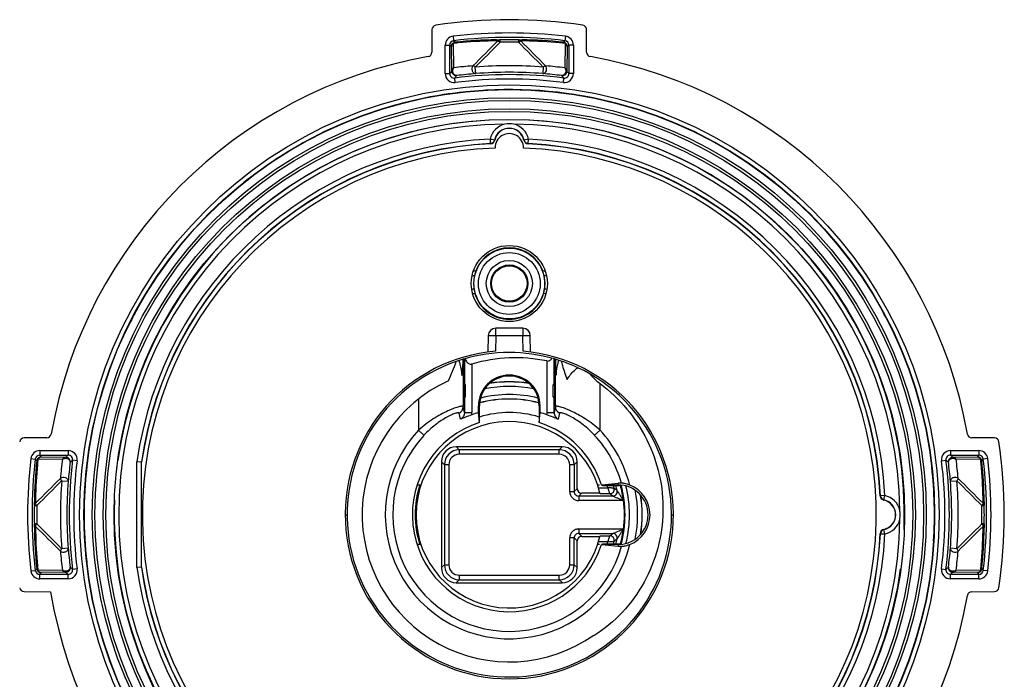
# Model space of a CAD drawing. Units: millimetres. Extents: x 77 to 309, y 73 to 229.
# Drawn here: x 243 to 309, y 141 to 186 of the extents above; entities that cross this region are included whole.
import ezdxf

# ---------------------------------------------------------------- set-up
doc = ezdxf.new("R2010")
doc.units = ezdxf.units.MM
doc.header["$LTSCALE"] = 23.1
doc.layers.get('0').update_dxf_attribs({"linetype": 'CONTINUOUS'})
doc.layers.add('EDGE_FEAT', color=7, linetype='CONTINUOUS')

msp = doc.modelspace()

# ---------------------------------------------------------------- linework, layer by layer
at = {"color": 7, "linetype": 'Continuous'}
for p, q in [((274.681, 164.332), (274.681, 164.827)), ((276.499, 164.827), (274.681, 164.827)), ((276.499, 164.827), (276.499, 164.332)), ((274.181, 164.336), (274.162, 163.234)), ((274.681, 164.332), (274.663, 163.288)), ((276.499, 164.332), (274.681, 164.332)), ((276.517, 163.288), (276.499, 164.332)), ((277.018, 163.234), (276.999, 164.336)), ((272.502, 162.755), (272.502, 159.588)), ((272.507, 162.756), (272.508, 162.636)), ((272.508, 162.636), (272.517, 161.7)), ((272.517, 161.7), (272.526, 162.641)), ((272.526, 162.641), (272.527, 162.762)), ((272.533, 162.754), (272.534, 162.644)), ((272.534, 162.644), (272.543, 161.708)), ((272.543, 161.708), (272.552, 162.649)), ((272.552, 162.649), (272.553, 162.77)), ((272.559, 162.755), (272.56, 162.652)), ((272.56, 162.652), (272.569, 161.717)), ((272.569, 161.717), (272.578, 162.657)), ((272.578, 162.657), (272.579, 162.777)), ((272.581, 162.762), (272.581, 161.118)), ((273.081, 162.433), (273.081, 159.182)), ((278.099, 162.638), (278.099, 159.182)), ((278.599, 162.747), (278.6, 162.63)), ((278.599, 161.118), (278.599, 162.747)), ((278.6, 162.63), (278.608, 161.718)), ((278.608, 161.718), (278.617, 162.652)), ((278.617, 162.652), (278.619, 162.772)), ((278.624, 162.77), (278.626, 162.65)), ((278.626, 162.65), (278.634, 161.709)), ((278.634, 161.709), (278.644, 162.644)), ((278.644, 162.644), (278.645, 162.764)), ((278.651, 162.763), (278.652, 162.642)), ((278.652, 162.642), (278.66, 161.816)), ((278.662, 161.815), (278.671, 162.757)), ((278.677, 162.755), (278.678, 162.608)), ((278.678, 159.588), (278.678, 162.608)), ((278.661, 161.701), (278.662, 161.815)), ((272.54, 161.127), (272.504, 161.127)), ((272.54, 161.127), (272.54, 160.127)), ((278.64, 160.127), (278.64, 161.127)), ((278.676, 161.127), (278.64, 161.127)), ((281.678, 157.99), (281.678, 161.121)), ((272.503, 161.027), (272.64, 161.027)), ((272.64, 161.027), (272.64, 160.227)), ((278.54, 160.227), (278.54, 161.027)), ((278.54, 161.027), (278.677, 161.027)), ((269.502, 160.088), (269.502, 157.99)), ((272.64, 160.227), (272.503, 160.227)), ((272.54, 160.127), (272.504, 160.127)), ((272.581, 160.136), (272.581, 159.182)), ((278.677, 160.227), (278.54, 160.227)), ((278.599, 159.182), (278.599, 160.136)), ((278.676, 160.127), (278.64, 160.127)), ((272.31, 158.732), (272.223, 159.142)), ((272.581, 159.182), (272.502, 159.588)), ((272.581, 159.182), (273.081, 159.182)), ((273.525, 159.179), (273.525, 159.627)), ((273.59, 159.627), (273.525, 159.627)), ((273.566, 158.756), (273.525, 159.179)), ((273.59, 158.512), (273.59, 159.627)), ((277.59, 159.627), (277.59, 158.512)), ((277.59, 159.627), (277.655, 159.627)), ((277.614, 158.756), (277.655, 159.179)), ((277.655, 159.179), (277.655, 159.627)), ((278.099, 159.182), (278.599, 159.182)), ((278.678, 159.588), (278.599, 159.182)), ((278.957, 159.142), (278.87, 158.732)), ((273.57, 158.712), (273.566, 158.756)), ((273.59, 158.512), (273.57, 158.712)), ((277.59, 158.512), (277.61, 158.712)), ((277.61, 158.712), (277.614, 158.756)), ((269.867, 157.651), (269.502, 157.99)), ((281.313, 157.651), (281.678, 157.99)), ((279.144, 156.882), (272.036, 156.882)), ((272.237, 156.68), (272.045, 156.872)), ((272.237, 156.68), (272.237, 156.38)), ((278.943, 156.68), (272.237, 156.68)), ((279.135, 156.872), (278.943, 156.68)), ((278.943, 156.38), (278.943, 156.68)), ((250.941, 148.808), (250.941, 155.847)), ((271.036, 155.882), (271.036, 148.773)), ((271.045, 155.872), (271.237, 155.68)), ((278.943, 156.38), (272.237, 156.38)), ((279.943, 155.68), (280.135, 155.872)), ((280.144, 154.082), (280.144, 155.882)), ((271.237, 155.68), (271.237, 148.975)), ((271.537, 155.68), (271.237, 155.68)), ((271.537, 155.68), (271.537, 148.975)), ((279.943, 155.68), (279.643, 155.68)), ((279.643, 153.88), (279.643, 155.68)), ((279.943, 155.68), (279.943, 153.88)), ((269.409, 154.327), (269.669, 154.327)), ((269.554, 154.182), (269.621, 154.182)), ((279.643, 153.88), (279.943, 153.88)), ((280.135, 154.072), (279.943, 153.88)), ((281.511, 154.327), (281.628, 154.327)), ((281.573, 154.134), (282.201, 154.134)), ((281.775, 154.327), (282.019, 154.351)), ((281.775, 154.327), (282.89, 154.327)), ((282.019, 154.351), (282.89, 154.437)), ((282.546, 154.113), (282.622, 154.108)), ((282.618, 154.108), (282.622, 154.108)), ((282.89, 154.327), (282.89, 154.437)), ((269.447, 153.482), (269.382, 153.482)), ((269.512, 153.782), (269.434, 153.782)), ((280.243, 153.58), (280.435, 153.772)), ((282.526, 153.58), (280.243, 153.58)), ((280.243, 153.58), (280.243, 153.28)), ((283.239, 153.28), (280.243, 153.28)), ((281.668, 153.782), (280.444, 153.782)), ((282.331, 153.734), (281.68, 153.734)), ((282.526, 153.58), (282.331, 153.734)), ((264.59, 152.327), (264.715, 152.327)), ((286.465, 152.327), (286.59, 152.327)), ((269.382, 151.173), (269.447, 151.173)), ((280.243, 151.375), (283.239, 151.375)), ((280.243, 151.375), (280.243, 151.075)), ((269.445, 150.873), (269.512, 150.873)), ((279.943, 150.775), (279.643, 150.775)), ((279.643, 148.975), (279.643, 150.775)), ((279.943, 150.775), (280.135, 150.582)), ((279.943, 148.975), (279.943, 150.775)), ((280.144, 148.773), (280.144, 150.573)), ((280.243, 151.075), (282.526, 151.075)), ((280.435, 150.882), (280.243, 151.075)), ((280.444, 150.873), (281.668, 150.873)), ((282.201, 150.521), (281.573, 150.521)), ((281.68, 150.921), (282.331, 150.921)), ((282.331, 150.921), (282.526, 151.075)), ((282.546, 150.541), (282.622, 150.547)), ((282.618, 150.547), (282.622, 150.547)), ((269.669, 150.327), (269.408, 150.327)), ((269.621, 150.473), (269.554, 150.473)), ((281.628, 150.327), (281.511, 150.327)), ((282.89, 150.327), (281.775, 150.327)), ((281.775, 150.327), (282.019, 150.303)), ((282.019, 150.303), (282.89, 150.218)), ((282.89, 150.327), (282.89, 150.218)), ((271.237, 148.975), (271.045, 148.782)), ((271.237, 148.975), (271.537, 148.975)), ((279.643, 148.975), (279.943, 148.975)), ((280.135, 148.782), (279.943, 148.975)), ((272.045, 147.782), (272.237, 147.975)), ((272.237, 148.275), (278.943, 148.275)), ((272.237, 148.275), (272.237, 147.975)), ((272.237, 147.975), (278.943, 147.975)), ((278.943, 147.975), (278.943, 148.275)), ((278.943, 147.975), (279.135, 147.782)), ((272.036, 147.773), (279.144, 147.773)), ((281.268, 144.218), (281.247, 144.248))]:
    msp.add_line(p, q, dxfattribs=at)
for centre, radius in [((275.59, 152.327), 28.497), ((275.59, 152.327), 27.954), ((275.59, 152.327), 27.043), ((275.59, 152.327), 26.5), ((275.59, 167.827), 2.55), ((275.59, 167.827), 1.19)]:
    msp.add_circle(centre, radius, dxfattribs=at)
for centre, radius, start, end in [((275.59, 176.927), 0.95, 358.89361, 181.10639), ((275.59, 152.327), 24.6, 92.21278, 87.78722), ((275.59, 167.827), 2.4, 20.65182, 159.34818), ((275.59, 152.327), 16.5, 97.82268, 98.4173), ((275.59, 152.327), 16.5, 81.5827, 82.17732), ((275.59, 152.327), 15, 98.82911, 99.39848), ((275.59, 167.827), 2.4, 196.40305, 343.59695), ((275.59, 152.327), 15, 80.60152, 81.17089), ((274.681, 164.327), 0.5, 90, 179), ((276.499, 164.327), 0.5, 1, 90), ((275.59, 152.327), 11, 94.8335, 85.1665), ((275.59, 152.327), 10.875, 73.8295, 106.32715), ((275.59, 152.327), 10.875, 106.50591, 64.98045), ((262.291, 165.723), 10.224, 334.41763, 342.22363), ((262.289, 162.974), 10.213, 352.6503, 358.7686), ((275.59, 152.327), 10.875, 106.35901, 106.47098), ((273.565, 163.076), 0.972, 196.93117, 199.4769), ((276.007, 152.344), 10.504, 78.51345, 106.17125), ((276.909, 162.73), 1.69, 0.54824, 1.61625), ((275.59, 152.327), 10.875, 73.6859, 73.7977), ((275.59, 152.327), 10.875, 73.54216, 73.65405), ((275.59, 152.327), 10.875, 65.02833, 73.5103), ((289.324, 162.714), 10.647, 180.56888, 185.58205), ((275.59, 152.327), 9.864, 114.41719, 305), ((272.54, 161.027), 0.1, 0, 90), ((275.59, 159.627), 2.065, 0, 180), ((275.59, 159.627), 2, 0, 180), ((275.59, 152.327), 8.914, 81.57492, 98.42508), ((278.64, 161.027), 0.1, 90, 180), ((272.54, 160.227), 0.1, 270, 360), ((275.59, 152.327), 7.755, 75.1321, 104.86599), ((278.64, 160.227), 0.1, 180, 270), ((272.003, 159.59), 0.499, 296.10356, 359.85518), ((272.071, 159.182), 1.01, 351.03856, 359.98857), ((275.59, 152.327), 7.156, 106.77568, 110.6269), ((275.59, 152.327), 6.85, 73.01008, 106.98994), ((275.59, 152.327), 7.156, 69.3731, 73.22432), ((279.109, 159.182), 1.01, 180.0115, 188.96137), ((279.177, 159.59), 0.499, 180.14482, 243.89644), ((275.59, 152.327), 6.5, 107.92021, 342.07979), ((275.59, 152.327), 6.25, 13.45518, 346.54482), ((275.59, 152.327), 6.5, 17.92021, 72.07979), ((275.59, 152.327), 8.314, 137.07161, 346.1472), ((275.59, 152.327), 8.314, 13.8528, 42.92839), ((275.59, 152.327), 7.816, 137.07161, 344.26569), ((275.59, 152.327), 7.816, 15.73431, 42.92839), ((272.237, 155.68), 1, 90.00094, 179.99907), ((278.943, 155.68), 1, 0.00094, 89.99907), ((272.237, 155.68), 0.7, 89.99468, 179.99499), ((278.943, 155.68), 0.7, 359.9947, 89.995), ((280.243, 153.88), 0.3, 179.99856, 270.00144), ((275.59, 152.327), 6.853, 15.28544, 16.67368), ((212.871, 131.429), 72.953, 17.80329, 18.13354), ((281.4, 138.023), 16.131, 86.33889, 87.15418), ((282.33, 154.034), 0.3, 270.07806, 14.13072), ((281.363, 137.421), 16.734, 86.1243, 86.34389), ((281.367, 137.471), 16.684, 85.94599, 86.12565), ((282.526, 153.88), 0.3, 270.00708, 12.61111), ((275.59, 152.327), 7.253, 14.20878, 15.72956), ((275.59, 152.327), 7.408, 12.6174, 15.3957), ((283.094, 152.371), 2.076, 89.47957, 95.6508), ((282.89, 152.327), 2, 270, 90), ((275.59, 152.327), 7.708, 7.09948, 14.68839), ((275.59, 152.327), 7.755, 14.6885, 14.86597), ((282.89, 152.327), 2.135, 291.20713, 68.79287), ((275.59, 152.327), 6.25, 13.0079, 13.32626), ((275.59, 152.327), 8.914, 351.59572, 8.40428), ((274.273, 171.673), 22.19, 291.83393, 293.83018), ((275.59, 152.327), 7.708, 345.31161, 352.90052), ((280.243, 150.775), 0.3, 89.99855, 180.00145), ((275.59, 152.327), 6.25, 346.67374, 346.9921), ((275.59, 152.327), 6.853, 343.32632, 344.71456), ((212.871, 173.226), 72.953, 341.86646, 342.1967), ((281.4, 166.631), 16.131, 272.84582, 273.66101), ((282.33, 150.62), 0.3, 345.86928, 89.92194), ((281.363, 167.233), 16.734, 273.65601, 273.8757), ((281.367, 167.184), 16.684, 273.87435, 274.05397), ((282.526, 150.775), 0.3, 345.7979, 89.9946), ((275.59, 152.327), 7.253, 344.27044, 345.79122), ((328.874, 92.173), 74.477, 128.19994, 128.39135), ((275.59, 152.327), 7.408, 344.6043, 347.38268), ((283.094, 152.274), 2.066, 264.33427, 270.53536), ((275.59, 152.327), 7.755, 345.13403, 345.3115), ((275.59, 152.327), 24.899, 188.12612, 261.87388), ((272.237, 148.975), 1, 180.00094, 269.99907), ((272.237, 148.975), 0.7, 179.9947, 269.99501), ((278.943, 148.975), 1, 270.00094, 359.99907), ((278.943, 148.975), 0.7, 269.99332, 359.99634)]:
    msp.add_arc(centre, radius, start, end, dxfattribs=at)
for centre, major_axis, ratio, start_param, end_param in [((272.504, 161.027), (0, 0.1), 0.017455, 0, 1.570796), ((278.676, 161.027), (0, 0.1), 0.017455, -1.570796, -1.387836), ((272.504, 160.227), (0, 0.1), 0.017455, -4.712389, -4.529428), ((278.676, 160.227), (0, 0.1), 0.017455, -3.141593, -1.570796), ((272.036, 155.882), (-0.707, 0.707), 0.999924, -0.78536, 0.78536), ((279.144, 155.882), (0.707, 0.707), 0.999924, -0.78536, 0.78536), ((280.444, 154.082), (0.212, 0.212), 0.999924, 2.356233, 3.926953), ((280.444, 150.573), (0.212, -0.212), 0.999924, 2.356233, 3.926953), ((272.036, 148.773), (0.707, 0.707), 0.999924, -3.926953, -2.356233), ((279.144, 148.773), (-0.707, 0.707), 0.999924, -3.926953, -2.356233)]:
    msp.add_ellipse(centre, major_axis=major_axis, ratio=ratio, start_param=start_param, end_param=end_param, dxfattribs=at)
for points, knots in [([(274.181, 164.336), (274.181, 164.336), (274.183, 164.336), (274.184, 164.337), (274.187, 164.337), (274.194, 164.337), (274.205, 164.337), (274.221, 164.337), (274.242, 164.337), (274.267, 164.337), (274.296, 164.337), (274.342, 164.336), (274.407, 164.336), (274.493, 164.335), (274.585, 164.333), (274.649, 164.332), (274.681, 164.332)], [0, 0, 0, 0, 0.001285, 0.004932, 0.010962, 0.01936, 0.043194, 0.076268, 0.118235, 0.16867, 0.227134, 0.293058, 0.44454, 0.617371, 0.805116, 1, 1, 1, 1]), ([(276.499, 164.332), (276.531, 164.332), (276.595, 164.333), (276.687, 164.335), (276.773, 164.336), (276.838, 164.336), (276.884, 164.337), (276.913, 164.337), (276.938, 164.337), (276.959, 164.337), (276.975, 164.337), (276.986, 164.337), (276.993, 164.337), (276.996, 164.337), (276.997, 164.336), (276.999, 164.336), (276.999, 164.336)], [0, 0, 0, 0, 0.1949, 0.382673, 0.5555, 0.706967, 0.772882, 0.831342, 0.881773, 0.923737, 0.956809, 0.980642, 0.98904, 0.995069, 0.998716, 1, 1, 1, 1]), ([(272.213, 162.665), (272.237, 162.583), (272.323, 162.255), (272.384, 161.92), (272.419, 161.667)], [0, 0, 0, 0, 0.249549, 1, 1, 1, 1]), ([(272.717, 162.607), (272.735, 162.578), (272.776, 162.522), (272.859, 162.453), (272.966, 162.415), (273.044, 162.422), (273.081, 162.433)], [0, 0, 0, 0, 0.236431, 0.479103, 0.7335, 1, 1, 1, 1]), ([(278.099, 162.638), (278.135, 162.631), (278.21, 162.63), (278.312, 162.671), (278.392, 162.738), (278.433, 162.791), (278.451, 162.819)], [0, 0, 0, 0, 0.26501, 0.519465, 0.763042, 1, 1, 1, 1]), ([(278.728, 161.678), (278.737, 161.763), (278.778, 162.102), (278.84, 162.438), (278.901, 162.686)], [0, 0, 0, 0, 0.250444, 1, 1, 1, 1]), ([(279.059, 162.634), (279.087, 162.53), (279.206, 162.113), (279.349, 161.701), (279.468, 161.397)], [0, 0, 0, 0, 0.247606, 1, 1, 1, 1]), ([(279.468, 161.397), (279.514, 161.472), (279.711, 161.769), (279.964, 162.035), (280.189, 162.182)], [0, 0, 0, 0, 0.248051, 1, 1, 1, 1]), ([(280.978, 161.774), (281.031, 161.715), (281.249, 161.482), (281.486, 161.265), (281.678, 161.121)], [0, 0, 0, 0, 0.248706, 1, 1, 1, 1]), ([(281.678, 161.121), (282.337, 160.626), (283.546, 159.477), (284.906, 157.384), (285.74, 155.03), (285.993, 152.545), (285.646, 150.07), (284.713, 147.752), (283.246, 145.731), (281.963, 144.662), (281.268, 144.218)], [0, 0, 0, 0, 0.125022, 0.250031, 0.375039, 0.500042, 0.62504, 0.750032, 0.875016, 1, 1, 1, 1]), ([(272.502, 159.588), (272.5, 159.597), (272.48, 159.607), (272.454, 159.608), (272.405, 159.607), (272.325, 159.594), (272.206, 159.566), (272.058, 159.522), (271.884, 159.461), (271.687, 159.384), (271.387, 159.254), (270.982, 159.05), (270.302, 158.643), (269.813, 158.268), (269.502, 157.99)], [0, 0, 0, 0, 0.008014, 0.014897, 0.024117, 0.049835, 0.08524, 0.129979, 0.183472, 0.244945, 0.313508, 0.46779, 0.638183, 1, 1, 1, 1]), ([(272.223, 159.142), (272.222, 159.146), (272.217, 159.154), (272.203, 159.16), (272.184, 159.163), (272.159, 159.163), (272.127, 159.159), (272.072, 159.149), (271.988, 159.126), (271.871, 159.085), (271.733, 159.028), (271.576, 158.956), (271.336, 158.831), (271.014, 158.637), (270.622, 158.355), (270.232, 158.024), (269.986, 157.779), (269.867, 157.651)], [0, 0, 0, 0, 0.00403, 0.008917, 0.015575, 0.024388, 0.035512, 0.049006, 0.083156, 0.126717, 0.179283, 0.240183, 0.308574, 0.463508, 0.63526, 0.815949, 1, 1, 1, 1]), ([(272.581, 159.182), (272.582, 159.091), (272.532, 158.905), (272.391, 158.774), (272.31, 158.732)], [0, 0, 0, 0, 0.499455, 1, 1, 1, 1]), ([(278.599, 159.182), (278.598, 159.091), (278.648, 158.905), (278.789, 158.774), (278.87, 158.732)], [0, 0, 0, 0, 0.499482, 1, 1, 1, 1]), ([(281.678, 157.99), (281.367, 158.268), (280.877, 158.643), (280.198, 159.05), (279.793, 159.254), (279.492, 159.384), (279.295, 159.462), (279.121, 159.522), (278.974, 159.566), (278.855, 159.594), (278.775, 159.607), (278.726, 159.608), (278.7, 159.607), (278.68, 159.597), (278.678, 159.588)], [0, 0, 0, 0, 0.36189, 0.532288, 0.686552, 0.755093, 0.816561, 0.870037, 0.914769, 0.950163, 0.975881, 0.985099, 0.991983, 1, 1, 1, 1]), ([(281.313, 157.651), (281.194, 157.779), (280.948, 158.024), (280.558, 158.355), (280.166, 158.637), (279.844, 158.831), (279.604, 158.956), (279.447, 159.028), (279.309, 159.085), (279.192, 159.126), (279.108, 159.149), (279.053, 159.159), (279.021, 159.163), (278.996, 159.163), (278.977, 159.16), (278.963, 159.154), (278.958, 159.146), (278.957, 159.142)], [0, 0, 0, 0, 0.18407, 0.364817, 0.536577, 0.691494, 0.759859, 0.820756, 0.873303, 0.916857, 0.950994, 0.964488, 0.975613, 0.984422, 0.99108, 0.99597, 1, 1, 1, 1]), ([(273.069, 159.025), (272.928, 158.972), (272.675, 158.875), (272.422, 158.778), (272.31, 158.732)], [0, 0, 0, 0, 0.55441, 1, 1, 1, 1]), ([(278.87, 158.732), (278.758, 158.778), (278.505, 158.875), (278.252, 158.972), (278.111, 159.025)], [0, 0, 0, 0, 0.445767, 1, 1, 1, 1]), ([(279.643, 153.88), (279.644, 153.802), (279.674, 153.644), (279.808, 153.445), (280.007, 153.311), (280.165, 153.281), (280.243, 153.28)], [0, 0, 0, 0, 0.250024, 0.500013, 0.749994, 1, 1, 1, 1]), ([(282.819, 153.945), (282.802, 153.961), (282.762, 153.997), (282.695, 154.05), (282.646, 154.088), (282.622, 154.108)], [0, 0, 0, 0, 0.265558, 0.634686, 1, 1, 1, 1]), ([(283.239, 153.28), (283.201, 153.344), (283.143, 153.438), (283.066, 153.563), (283.008, 153.654), (282.951, 153.743), (282.905, 153.814), (282.87, 153.868), (282.847, 153.902), (282.831, 153.928), (282.82, 153.94), (282.819, 153.945)], [0, 0, 0, 0, 0.282107, 0.421864, 0.559788, 0.694643, 0.823398, 0.883677, 0.938357, 0.979798, 1, 1, 1, 1]), ([(283.662, 154.318), (283.601, 154.342), (283.482, 154.381), (283.337, 154.416), (283.235, 154.433), (283.179, 154.441), (283.14, 154.445), (283.12, 154.447), (283.113, 154.447)], [0, 0, 0, 0, 0.34834, 0.662211, 0.791716, 0.894508, 0.965211, 1, 1, 1, 1]), ([(282.526, 153.58), (282.54, 153.573), (282.582, 153.558), (282.654, 153.528), (282.744, 153.492), (282.873, 153.438), (283.039, 153.367), (283.172, 153.309), (283.239, 153.28)], [0, 0, 0, 0, 0.059528, 0.172836, 0.301746, 0.437069, 0.716245, 1, 1, 1, 1]), ([(280.243, 151.375), (280.165, 151.373), (280.007, 151.344), (279.808, 151.21), (279.674, 151.01), (279.644, 150.853), (279.643, 150.775)], [0, 0, 0, 0, 0.250029, 0.500013, 0.749996, 1, 1, 1, 1]), ([(282.819, 150.709), (282.82, 150.714), (282.832, 150.726), (282.847, 150.752), (282.87, 150.787), (282.895, 150.826), (282.923, 150.867), (282.96, 150.925), (283.008, 151), (283.065, 151.092), (283.143, 151.217), (283.201, 151.311), (283.239, 151.375)], [0, 0, 0, 0, 0.019473, 0.060581, 0.116112, 0.176467, 0.239557, 0.304952, 0.439902, 0.577932, 0.717753, 1, 1, 1, 1]), ([(283.113, 150.208), (283.12, 150.208), (283.14, 150.21), (283.179, 150.214), (283.235, 150.221), (283.337, 150.239), (283.482, 150.273), (283.601, 150.313), (283.662, 150.337)], [0, 0, 0, 0, 0.034789, 0.105491, 0.208284, 0.337789, 0.65166, 1, 1, 1, 1])]:
    msp.add_open_spline(points, degree=3, knots=knots, dxfattribs=at)
msp.add_open_spline([(272.648, 162.752), (272.666, 162.702), (272.688, 162.653), (272.717, 162.607)], degree=3, dxfattribs=at)
at = {"layer": 'EDGE_FEAT', "color": 7, "linetype": 'Continuous'}
for p, q in [((270.404, 184.848), (270.404, 183.332)), ((280.776, 183.332), (280.776, 184.848)), ((271.823, 184.404), (271.858, 184.106)), ((274.726, 184.166), (274.974, 184.169)), ((274.977, 184.005), (274.974, 184.169)), ((276.206, 184.169), (276.203, 184.005)), ((276.206, 184.169), (276.453, 184.166)), ((279.357, 184.404), (279.322, 184.106)), ((271.293, 181.9), (271.293, 183.808)), ((271.293, 183.808), (271.593, 183.808)), ((271.593, 181.9), (271.593, 183.808)), ((271.593, 183.808), (271.708, 183.705)), ((271.736, 182.049), (271.708, 183.705)), ((271.87, 182.283), (271.842, 183.927)), ((271.858, 184.106), (271.974, 184.003)), ((279.206, 184.003), (279.322, 184.106)), ((279.338, 183.927), (279.31, 182.283)), ((279.472, 183.705), (279.444, 182.062)), ((279.472, 183.705), (279.587, 183.808)), ((279.587, 183.808), (279.587, 181.9)), ((279.887, 183.808), (279.587, 183.808)), ((279.887, 183.808), (279.887, 181.9)), ((273.343, 181.902), (273.31, 182.337)), ((277.87, 182.337), (277.837, 181.902)), ((271.293, 181.9), (271.593, 181.9)), ((271.967, 181.304), (271.93, 181.602)), ((272.07, 181.764), (272.072, 181.764)), ((279.121, 181.749), (279.108, 181.764)), ((279.108, 181.764), (279.112, 181.763)), ((279.213, 181.304), (279.25, 181.602)), ((279.444, 182.056), (279.444, 182.062)), ((279.887, 181.9), (279.587, 181.9)), ((274.305, 177.51), (274.316, 177.288)), ((274.598, 177.446), (274.305, 177.51)), ((274.316, 177.288), (274.319, 177.215)), ((274.319, 177.215), (274.32, 177.211)), ((274.334, 177.194), (274.32, 177.211)), ((274.32, 177.211), (274.323, 177.211)), ((274.587, 177.409), (274.598, 177.446)), ((274.613, 177.432), (274.598, 177.446)), ((276.582, 177.446), (276.567, 177.432)), ((276.587, 177.446), (276.582, 177.446)), ((276.875, 177.51), (276.587, 177.446)), ((276.86, 177.211), (276.846, 177.194)), ((276.859, 177.215), (276.875, 177.51)), ((276.86, 177.211), (276.859, 177.215)), ((273.344, 168.674), (273.35, 168.667)), ((277.836, 168.674), (277.83, 168.667)), ((273.288, 167.15), (273.293, 167.158)), ((277.892, 167.15), (277.887, 167.158)), ((244.584, 157.487), (243.061, 157.474)), ((308.119, 157.474), (306.596, 157.487)), ((244.109, 156.625), (244.109, 156.325)), ((244.109, 156.625), (246.018, 156.625)), ((246.018, 156.625), (246.018, 156.325)), ((305.162, 156.625), (307.071, 156.625)), ((305.162, 156.625), (305.162, 156.325)), ((307.071, 156.625), (307.071, 156.325)), ((243.513, 156.095), (243.811, 156.06)), ((243.914, 155.943), (243.811, 156.06)), ((243.991, 156.075), (245.634, 156.047)), ((244.109, 156.325), (246.018, 156.325)), ((244.212, 156.209), (244.109, 156.325)), ((244.212, 156.209), (245.856, 156.181)), ((245.861, 156.181), (245.856, 156.181)), ((246.153, 155.846), (246.257, 155.937)), ((246.153, 155.846), (246.154, 155.85)), ((246.257, 155.937), (246.315, 155.988)), ((246.613, 155.95), (246.315, 155.988)), ((250.624, 148.785), (250.624, 155.869)), ((250.924, 155.848), (250.624, 155.869)), ((250.924, 148.807), (250.924, 155.848)), ((304.567, 155.95), (304.865, 155.988)), ((305.026, 155.847), (305.026, 155.846)), ((305.162, 156.325), (307.071, 156.325)), ((305.312, 156.181), (306.968, 156.209)), ((305.546, 156.047), (307.189, 156.075)), ((307.071, 156.325), (306.968, 156.209)), ((307.369, 156.06), (307.266, 155.943)), ((307.667, 156.095), (307.369, 156.06)), ((245.58, 154.607), (246.015, 154.574)), ((305.165, 154.574), (305.599, 154.607)), ((281.945, 154.294), (283.092, 154.294)), ((243.749, 152.944), (243.751, 153.191)), ((300.457, 153.583), (300.473, 153.597)), ((300.773, 153.612), (300.473, 153.597)), ((300.473, 153.597), (300.473, 153.594)), ((300.672, 153.33), (300.708, 153.319)), ((300.695, 153.305), (300.707, 153.318)), ((300.708, 153.319), (300.773, 153.612)), ((307.429, 153.191), (307.431, 152.944)), ((243.749, 152.944), (243.912, 152.94)), ((307.268, 152.94), (307.431, 152.944)), ((243.912, 151.714), (243.749, 151.711)), ((243.751, 151.463), (243.749, 151.711)), ((300.708, 151.335), (300.695, 151.35)), ((300.773, 151.042), (300.708, 151.335)), ((307.431, 151.711), (307.268, 151.714)), ((307.431, 151.711), (307.429, 151.464)), ((300.473, 151.058), (300.457, 151.071)), ((300.473, 151.058), (300.773, 151.042)), ((246.015, 150.08), (245.58, 150.047)), ((283.092, 150.361), (281.945, 150.361)), ((305.599, 150.047), (305.165, 150.08)), ((243.513, 148.56), (243.811, 148.595)), ((243.811, 148.595), (243.914, 148.711)), ((245.634, 148.607), (243.991, 148.579)), ((246.613, 148.704), (246.315, 148.667)), ((250.924, 148.807), (250.624, 148.785)), ((304.567, 148.704), (304.865, 148.667)), ((307.189, 148.579), (305.546, 148.607)), ((307.266, 148.711), (307.369, 148.595)), ((307.667, 148.56), (307.369, 148.595)), ((244.109, 148.33), (244.212, 148.446)), ((244.109, 148.03), (244.109, 148.33)), ((246.018, 148.33), (244.109, 148.33)), ((246.018, 148.03), (244.109, 148.03)), ((245.856, 148.473), (244.212, 148.446)), ((246.018, 148.03), (246.018, 148.33)), ((307.071, 148.33), (305.162, 148.33)), ((305.162, 148.03), (305.162, 148.33)), ((307.071, 148.03), (305.162, 148.03)), ((306.968, 148.446), (305.324, 148.473)), ((306.968, 148.446), (307.071, 148.33)), ((307.071, 148.03), (307.071, 148.33)), ((243.061, 147.181), (244.834, 147.165)), ((306.596, 147.168), (308.119, 147.181))]:
    msp.add_line(p, q, dxfattribs=at)
for centre, radius in [((275.59, 152.327), 28.816), ((275.59, 152.327), 28.516), ((275.59, 152.327), 27.776), ((275.59, 152.327), 27.221), ((275.59, 167.827), 2.373), ((275.59, 167.827), 2.073), ((275.59, 167.827), 1.547), ((275.59, 167.827), 1.247)]:
    msp.add_circle(centre, radius, dxfattribs=at)
for centre, radius, start, end in [((275.59, 152.327), 33.186, 81.45587, 98.54413), ((270.704, 184.848), 0.3, 98.54353, 180.0006), ((280.476, 184.848), 0.3, 359.9994, 81.45647), ((271.893, 183.808), 0.6, 96.69994, 179.99877), ((275.59, 152.327), 32.297, 83.30136, 96.69864), ((275.59, 152.327), 31.997, 83.30136, 96.69864), ((275.59, 152.327), 31.847, 88.8911, 91.10889), ((279.287, 183.808), 0.6, 0.00224, 83.29929), ((271.893, 183.808), 0.3, 96.69751, 180.00114), ((275.028, 153.075), 31.016, 95.63858, 95.89599), ((271.996, 183.823), 0.182, 96.89818, 102.21506), ((275.194, 152.851), 31.318, 90.85618, 95.90158), ((275.026, 153.091), 31, 95.31542, 95.63858), ((275.029, 153.066), 31.025, 91.0423, 95.31497), ((119.769, 336.69), 217.544, 314.83567, 315.45527), ((121.041, 336.169), 216.449, 314.7073, 315.33153), ((275.028, 153.085), 31.006, 90.39666, 91.04183), ((275.59, 152.327), 31.683, 88.8911, 91.1089), ((434.626, 340.653), 222.792, 224.67732, 225.28378), ((276.185, 183.93), 0.242, 41.33278, 46.39974), ((276.152, 153.054), 31.036, 89.05863, 89.6029), ((436.122, 341.377), 224.189, 224.55389, 225.15513), ((275.986, 152.85), 31.319, 84.09852, 89.1438), ((276.152, 153.072), 31.018, 84.79882, 89.0585), ((276.151, 153.067), 31.024, 84.10402, 84.79843), ((279.172, 183.708), 0.297, 74.0683, 83.43392), ((279.287, 183.808), 0.3, 359.99761, 83.30375), ((275.59, 152.327), 31.186, 100.03401, 170.01433), ((270.104, 183.332), 0.3, 280.03346, 0.00056), ((281.076, 183.332), 0.3, 179.99944, 259.96654), ((275.59, 152.327), 31.186, 9.98567, 79.96599), ((275.8, 152.046), 30.492, 94.9777, 97.40517), ((275.59, 152.327), 30.096, 85.65506, 94.34494), ((275.38, 152.046), 30.491, 82.59483, 85.02234), ((271.893, 181.9), 0.6, 179.99931, 277.1276), ((331.413, 129.093), 79.793, 138.40788, 138.56325), ((271.893, 181.9), 0.3, 179.99188, 277.13481), ((275.59, 152.327), 29.503, 82.87332, 97.12668), ((331.217, 129.793), 78.735, 138.69444, 138.85101), ((275.59, 152.327), 29.203, 82.87332, 97.12668), ((275.966, 151.824), 30.192, 94.98408, 97.41111), ((275.59, 152.327), 29.66, 85.65505, 94.34495), ((275.214, 151.824), 30.192, 82.5889, 85.01591), ((219.982, 129.81), 78.709, 41.14897, 41.29121), ((279.287, 181.9), 0.6, 262.87577, 359.99752), ((279.287, 181.9), 0.3, 262.8687, 0.00455), ((279.144, 182.062), 0.3, 293.96415, 318.99358), ((219.767, 129.093), 79.793, 41.43675, 41.59212), ((275.59, 152.327), 28.503, 96.4219, 106.21175), ((275.59, 152.327), 28.503, 73.78825, 93.17358), ((275.59, 152.327), 28.503, 67.49436, 70.67475), ((275.59, 152.327), 26.484, 90.19443, 172.12327), ((275.59, 152.327), 26.184, 90.64154, 359.35846), ((275.59, 177.227), 1.316, 102.87523, 167.58089), ((275.59, 177.227), 1.016, 12.4191, 167.5809), ((275.59, 177.227), 0.999, 11.84639, 168.15361), ((275.59, 176.035), 2.493, 83.24558, 96.75442), ((275.59, 152.327), 26.184, 0.64154, 89.35846), ((275.59, 177.227), 1.316, 12.41911, 77.12477), ((275.59, 152.327), 26.484, 357.87104, 87.87104), ((275.59, 152.327), 25.216, 92.92092, 171.92521), ((275.59, 152.327), 24.916, 92.92092, 171.87666), ((275.59, 152.327), 24.899, 92.89122, 171.87388), ((275.59, 152.327), 28.503, 118.92915, 128.64531), ((274.319, 177.493), 0.299, 272.90567, 348.10934), ((276.861, 177.494), 0.3, 191.84952, 267.03844), ((276.875, 177.51), 0.3, 192.41089, 267.08729), ((275.59, 152.327), 24.899, 2.89122, 87.10878), ((275.59, 152.327), 24.916, 2.92092, 87.07908), ((275.59, 152.327), 25.216, 2.92092, 87.07908), ((275.59, 152.327), 28.503, 51.35469, 61.07085), ((275.59, 152.327), 28.503, 48.17144, 48.31396), ((275.59, 152.327), 16.193, 98.27984, 98.88301), ((275.59, 152.327), 16.493, 97.80728, 98.42918), ((275.59, 167.827), 2.39, 167.34022, 189.04266), ((275.59, 152.327), 16.493, 81.57639, 82.19272), ((275.59, 152.327), 16.193, 81.12255, 81.72016), ((275.59, 167.827), 2.39, 350.95734, 12.65978), ((275.59, 152.327), 15.307, 98.86985, 99.45832), ((275.59, 152.327), 15.007, 98.80419, 99.39041), ((275.59, 152.327), 15.007, 80.60589, 81.19581), ((275.59, 152.327), 15.307, 80.53732, 81.13015), ((275.59, 152.327), 28.503, 151.07085, 153.74697), ((275.59, 152.327), 28.503, 25.67113, 28.92915), ((275.59, 152.327), 28.503, 160.81338, 163.78822), ((275.59, 152.327), 8.903, 81.46616, 98.53384), ((275.59, 152.327), 8.603, 79.00299, 100.99701), ((275.59, 152.327), 7.758, 75.14336, 104.85664), ((275.59, 152.327), 8.058, 76.13057, 103.86945), ((243.063, 157.174), 0.3, 90.49944, 171.52594), ((244.581, 157.787), 0.3, 270.49948, 350.01489), ((306.599, 157.787), 0.3, 189.98511, 269.50052), ((308.117, 157.174), 0.3, 8.47406, 89.50056), ((275.59, 152.327), 33.186, 351.52533, 8.47467), ((244.109, 156.025), 0.6, 90.00224, 173.29929), ((246.018, 156.025), 0.6, 352.87262, 90.00089), ((305.162, 156.025), 0.6, 89.9993, 187.1276), ((307.071, 156.025), 0.6, 6.70209, 89.99656), ((275.59, 152.327), 32.297, 173.30136, 186.69864), ((275.59, 152.327), 31.997, 173.30136, 186.69864), ((275.067, 152.723), 31.319, 174.09852, 179.1438), ((244.109, 156.025), 0.3, 89.99761, 173.30375), ((244.209, 155.909), 0.297, 164.14104, 173.39833), ((274.84, 152.889), 31.013, 174.36176, 174.7985), ((274.868, 152.887), 31.041, 174.1041, 174.36177), ((275.871, 152.118), 30.491, 172.59483, 175.02234), ((298.824, 96.505), 79.793, 131.43675, 131.59212), ((276.093, 151.951), 30.192, 172.5889, 175.01591), ((246.018, 156.025), 0.3, 352.86519, 90.00812), ((245.855, 155.881), 0.3, 23.96415, 48.99358), ((275.59, 152.327), 29.503, 172.87332, 187.12668), ((275.59, 152.327), 29.203, 172.87332, 187.12668), ((275.59, 152.327), 29.203, 352.87332, 7.12668), ((305.162, 156.025), 0.3, 89.99188, 187.13481), ((253.055, 96.7), 78.735, 48.69444, 48.85101), ((275.59, 152.327), 29.503, 352.87332, 7.12668), ((275.087, 151.951), 30.192, 4.98408, 7.41111), ((252.356, 96.505), 79.793, 48.40788, 48.56325), ((275.308, 152.118), 30.492, 4.9777, 7.40517), ((307.071, 156.025), 0.3, 6.69751, 90.00114), ((276.338, 152.889), 31.016, 5.63858, 5.89599), ((276.353, 152.891), 31, 5.31542, 5.63858), ((307.085, 155.921), 0.182, 6.89818, 12.21506), ((276.114, 152.723), 31.318, 0.85618, 5.90158), ((275.59, 152.327), 31.997, 353.30136, 6.69864), ((275.59, 152.327), 32.297, 353.30136, 6.69864), ((274.845, 152.889), 31.018, 174.79882, 179.0585), ((275.59, 152.327), 28.503, 173.5781, 186.4219), ((275.59, 152.327), 28.503, 356.46098, 6.4219), ((276.329, 152.889), 31.025, 1.0423, 5.31497), ((86.54, 312.859), 224.189, 314.55389, 315.15513), ((87.264, 311.363), 222.792, 314.67732, 315.28378), ((275.59, 152.327), 30.096, 175.65506, 184.34494), ((275.59, 152.327), 29.66, 175.65505, 184.34495), ((275.59, 152.327), 29.66, 355.65505, 4.34495), ((275.59, 152.327), 30.096, 355.65506, 4.34494), ((459.432, 306.876), 216.449, 224.7073, 225.33153), ((459.953, 308.148), 217.544, 224.83567, 225.45527), ((275.59, 152.327), 6.316, 161.53707, 198.46293), ((281.944, 154.793), 0.5, 249.06318, 258.44445), ((281.945, 154.797), 0.504, 258.44426, 264.12926), ((281.945, 154.792), 0.499, 264.12408, 269.98862), ((275.59, 152.327), 7.724, 345.30515, 14.69485), ((275.59, 152.327), 7.758, 345.14336, 14.85664), ((275.59, 152.327), 8.058, 346.12953, 13.87048), ((275.59, 152.327), 8.603, 348.98721, 11.01279), ((274.863, 152.889), 31.036, 179.05863, 179.6029), ((275.59, 152.327), 26.484, 177.87104, 267.87104), ((275.59, 152.327), 8.903, 351.49254, 8.50746), ((300.756, 153.598), 0.299, 182.90567, 258.10934), ((300.49, 152.327), 0.999, 281.84639, 78.15361), ((300.49, 152.327), 1.016, 282.4191, 77.5809), ((300.49, 152.327), 1.316, 12.87523, 77.58089), ((276.347, 152.889), 31.006, 0.39666, 1.04183), ((275.59, 152.327), 31.847, 178.8911, 181.10889), ((243.987, 152.922), 0.242, 131.33278, 136.39974), ((275.59, 152.327), 31.683, 178.8911, 181.1089), ((299.3, 152.327), 2.49, 0.00847, 6.76923), ((275.59, 152.327), 31.683, 358.8911, 1.1089), ((275.59, 152.327), 31.847, 358.8911, 1.10889), ((300.49, 152.327), 1.316, 282.41911, 347.12477), ((299.301, 152.328), 2.489, 353.22882, 359.99348), ((275.066, 151.932), 31.318, 180.85618, 185.90158), ((91.227, -3.494), 217.544, 44.83567, 45.45527), ((274.833, 151.765), 31.006, 180.39666, 181.04183), ((274.851, 151.766), 31.025, 181.0423, 185.31497), ((91.748, -2.222), 216.449, 44.7073, 45.33153), ((300.757, 151.056), 0.3, 101.84952, 177.03844), ((300.773, 151.042), 0.3, 102.41089, 177.08729), ((463.916, -6.709), 222.792, 134.67732, 135.28378), ((464.64, -8.205), 224.189, 134.55389, 135.15513), ((276.335, 151.766), 31.018, 354.79882, 359.0585), ((276.113, 151.932), 31.319, 354.09852, 359.1438), ((276.317, 151.766), 31.036, 359.05863, 359.6029), ((307.193, 151.732), 0.242, 311.33278, 316.39974), ((275.59, 152.327), 24.899, 278.12612, 357.10878), ((275.59, 152.327), 24.916, 278.12334, 357.07908), ((275.59, 152.327), 25.216, 278.07479, 357.07908), ((275.872, 152.537), 30.492, 184.9777, 187.40517), ((276.093, 152.703), 30.192, 184.98408, 187.41111), ((281.944, 149.861), 0.5, 101.55555, 110.93682), ((281.945, 149.859), 0.502, 90.03459, 101.56217), ((275.087, 152.703), 30.192, 352.5889, 355.01591), ((275.309, 152.537), 30.491, 352.59483, 355.02234), ((244.109, 148.63), 0.6, 186.69994, 269.99877), ((244.109, 148.63), 0.3, 186.69751, 270.00114), ((244.095, 148.733), 0.182, 186.89818, 192.21506), ((274.826, 151.764), 31, 185.31542, 185.63858), ((274.842, 151.765), 31.016, 185.63858, 185.89599), ((245.856, 148.773), 0.3, 270.00616, 6.80978), ((246.018, 148.63), 0.6, 270.00248, 7.12421), ((246.018, 148.63), 0.3, 269.99538, 7.13126), ((298.125, 207.955), 78.735, 228.69444, 228.85101), ((275.59, 152.327), 25.216, 188.07479, 261.92521), ((275.59, 152.327), 24.916, 188.12334, 261.87666), ((275.59, 152.327), 26.484, 270.19443, 352.12327), ((305.162, 148.63), 0.6, 172.87579, 269.99751), ((305.162, 148.63), 0.3, 172.86871, 270.00457), ((253.055, 207.955), 78.735, 311.14899, 311.30556), ((305.324, 148.773), 0.3, 173.19022, 269.99384), ((307.071, 148.63), 0.3, 269.99761, 353.30375), ((307.071, 148.63), 0.6, 270.00055, 353.30106), ((276.312, 151.768), 31.041, 354.1041, 354.36177), ((276.34, 151.765), 31.013, 354.36176, 354.7985), ((306.971, 148.746), 0.297, 344.14104, 353.39833), ((298.824, 208.15), 79.793, 228.40788, 228.56325), ((252.356, 208.15), 79.793, 311.43675, 311.59212), ((243.063, 147.481), 0.3, 188.47406, 269.50056), ((308.117, 147.481), 0.3, 270.49944, 351.52594), ((275.59, 152.327), 31.186, 189.5275, 259.96599), ((275.59, 152.327), 31.186, 280.03401, 350.01433), ((306.599, 146.868), 0.3, 90.49948, 170.01489), ((275.59, 152.327), 28.503, 340.81338, 343.78822)]:
    msp.add_arc(centre, radius, start, end, dxfattribs=at)
for points, knots in [([(274.974, 184.169), (274.944, 184.168), (274.883, 184.152), (274.834, 184.113), (274.813, 184.09)], [0, 0, 0, 0, 0.486258, 1, 1, 1, 1]), ([(276.352, 184.106), (276.332, 184.124), (276.287, 184.156), (276.233, 184.168), (276.206, 184.169)], [0, 0, 0, 0, 0.511591, 1, 1, 1, 1]), ([(271.902, 183.986), (271.846, 183.965), (271.745, 183.887), (271.708, 183.765), (271.708, 183.705)], [0, 0, 0, 0, 0.500302, 1, 1, 1, 1]), ([(271.708, 183.705), (271.708, 183.749), (271.735, 183.839), (271.803, 183.903), (271.842, 183.927)], [0, 0, 0, 0, 0.487563, 1, 1, 1, 1]), ([(271.842, 183.927), (271.857, 183.945), (271.892, 183.977), (271.935, 183.996), (271.957, 184.001)], [0, 0, 0, 0, 0.514623, 1, 1, 1, 1]), ([(274.828, 184.087), (274.834, 184.086), (274.861, 184.077), (274.887, 184.065), (274.906, 184.053)], [0, 0, 0, 0, 0.215968, 1, 1, 1, 1]), ([(274.906, 184.053), (274.912, 184.05), (274.936, 184.035), (274.96, 184.018), (274.977, 184.005)], [0, 0, 0, 0, 0.235688, 1, 1, 1, 1]), ([(276.203, 184.005), (276.222, 184.021), (276.26, 184.046), (276.3, 184.068), (276.32, 184.076)], [0, 0, 0, 0, 0.539693, 1, 1, 1, 1]), ([(276.32, 184.076), (276.324, 184.078), (276.339, 184.084), (276.355, 184.088), (276.367, 184.09)], [0, 0, 0, 0, 0.279418, 1, 1, 1, 1]), ([(279.472, 183.705), (279.472, 183.769), (279.429, 183.9), (279.315, 183.977), (279.253, 183.994)], [0, 0, 0, 0, 0.49978, 1, 1, 1, 1]), ([(279.254, 183.991), (279.262, 183.987), (279.294, 183.972), (279.321, 183.947), (279.338, 183.927)], [0, 0, 0, 0, 0.24226, 1, 1, 1, 1]), ([(279.338, 183.927), (279.377, 183.903), (279.445, 183.839), (279.472, 183.749), (279.472, 183.705)], [0, 0, 0, 0, 0.512445, 1, 1, 1, 1]), ([(271.87, 182.283), (271.831, 182.26), (271.763, 182.196), (271.736, 182.105), (271.736, 182.062)], [0, 0, 0, 0, 0.512442, 1, 1, 1, 1]), ([(271.977, 181.779), (271.936, 181.797), (271.862, 181.863), (271.815, 181.977), (271.803, 182.078), (271.812, 182.176), (271.841, 182.246), (271.87, 182.283)], [0, 0, 0, 0, 0.230679, 0.489902, 0.624178, 0.756239, 1, 1, 1, 1]), ([(273.154, 182.422), (273.114, 182.382), (273.086, 182.291), (273.082, 182.174), (273.103, 182.085), (273.142, 182.007), (273.199, 181.944), (273.269, 181.908), (273.32, 181.9), (273.343, 181.902)], [0, 0, 0, 0, 0.252955, 0.389036, 0.524691, 0.655416, 0.777543, 0.895277, 1, 1, 1, 1]), ([(273.31, 182.337), (273.284, 182.359), (273.234, 182.392), (273.179, 182.418), (273.154, 182.422)], [0, 0, 0, 0, 0.578021, 1, 1, 1, 1]), ([(277.837, 181.902), (277.861, 181.9), (277.912, 181.907), (278.006, 181.959), (278.088, 182.085), (278.107, 182.263), (278.062, 182.379), (278.026, 182.422)], [0, 0, 0, 0, 0.108316, 0.222914, 0.474838, 0.745713, 1, 1, 1, 1]), ([(278.026, 182.422), (278.016, 182.418), (277.991, 182.413), (277.953, 182.395), (277.912, 182.369), (277.883, 182.349), (277.87, 182.337)], [0, 0, 0, 0, 0.186716, 0.422456, 0.696468, 1, 1, 1, 1]), ([(279.31, 182.283), (279.322, 182.269), (279.363, 182.203), (279.376, 182.122), (279.374, 182.063)], [0, 0, 0, 0, 0.236323, 1, 1, 1, 1]), ([(279.444, 182.062), (279.444, 182.105), (279.417, 182.196), (279.349, 182.26), (279.31, 182.283)], [0, 0, 0, 0, 0.487563, 1, 1, 1, 1]), ([(271.736, 182.049), (271.738, 182.009), (271.758, 181.927), (271.835, 181.827), (271.946, 181.767), (272.03, 181.759), (272.07, 181.764)], [0, 0, 0, 0, 0.250113, 0.5, 0.749998, 1, 1, 1, 1]), ([(272.072, 181.764), (272.048, 181.761), (272.015, 181.764), (271.985, 181.776), (271.977, 181.779)], [0, 0, 0, 0, 0.741941, 1, 1, 1, 1]), ([(279.233, 181.794), (279.225, 181.79), (279.197, 181.774), (279.165, 181.765), (279.141, 181.763)], [0, 0, 0, 0, 0.258448, 1, 1, 1, 1]), ([(279.374, 182.063), (279.371, 182.008), (279.344, 181.905), (279.274, 181.821), (279.233, 181.794)], [0, 0, 0, 0, 0.52438, 1, 1, 1, 1]), ([(274.323, 177.211), (274.38, 177.214), (274.496, 177.256), (274.568, 177.355), (274.587, 177.409)], [0, 0, 0, 0, 0.499833, 1, 1, 1, 1]), ([(273.35, 168.667), (273.35, 168.666), (273.348, 168.664), (273.348, 168.659), (273.344, 168.65), (273.341, 168.639), (273.336, 168.625), (273.328, 168.601), (273.316, 168.566), (273.302, 168.519), (273.281, 168.447), (273.267, 168.39), (273.258, 168.351)], [0, 0, 0, 0, 0.006041, 0.022735, 0.049622, 0.086216, 0.131889, 0.185777, 0.314662, 0.466239, 0.634913, 1, 1, 1, 1]), ([(277.922, 168.351), (277.913, 168.39), (277.899, 168.447), (277.878, 168.519), (277.864, 168.566), (277.852, 168.601), (277.844, 168.625), (277.839, 168.639), (277.836, 168.65), (277.832, 168.659), (277.832, 168.664), (277.83, 168.666), (277.83, 168.667)], [0, 0, 0, 0, 0.365087, 0.533761, 0.685338, 0.814223, 0.868111, 0.913784, 0.950378, 0.977265, 0.993959, 1, 1, 1, 1]), ([(273.23, 167.452), (273.236, 167.414), (273.246, 167.36), (273.26, 167.291), (273.271, 167.247), (273.28, 167.211), (273.286, 167.187), (273.29, 167.172), (273.292, 167.165), (273.292, 167.161), (273.293, 167.158), (273.293, 167.158)], [0, 0, 0, 0, 0.380192, 0.552282, 0.703374, 0.827882, 0.921154, 0.954748, 0.979216, 0.994358, 1, 1, 1, 1]), ([(277.887, 167.158), (277.887, 167.158), (277.888, 167.161), (277.888, 167.165), (277.89, 167.172), (277.894, 167.187), (277.9, 167.211), (277.909, 167.247), (277.92, 167.291), (277.934, 167.36), (277.944, 167.414), (277.95, 167.452)], [0, 0, 0, 0, 0.005642, 0.020784, 0.045252, 0.078846, 0.172118, 0.296626, 0.447718, 0.619808, 1, 1, 1, 1]), ([(244.212, 156.209), (244.148, 156.209), (244.017, 156.166), (243.941, 156.052), (243.923, 155.99)], [0, 0, 0, 0, 0.499765, 1, 1, 1, 1]), ([(243.927, 155.992), (243.93, 156), (243.946, 156.031), (243.97, 156.058), (243.991, 156.075)], [0, 0, 0, 0, 0.242386, 1, 1, 1, 1]), ([(243.991, 156.075), (244.014, 156.115), (244.078, 156.182), (244.168, 156.209), (244.212, 156.209)], [0, 0, 0, 0, 0.512456, 1, 1, 1, 1]), ([(245.856, 156.181), (245.812, 156.181), (245.722, 156.155), (245.658, 156.087), (245.634, 156.047)], [0, 0, 0, 0, 0.487563, 1, 1, 1, 1]), ([(245.634, 156.047), (245.648, 156.059), (245.714, 156.101), (245.795, 156.114), (245.854, 156.111)], [0, 0, 0, 0, 0.236323, 1, 1, 1, 1]), ([(245.854, 156.111), (245.909, 156.108), (246.013, 156.081), (246.097, 156.012), (246.123, 155.97)], [0, 0, 0, 0, 0.52438, 1, 1, 1, 1]), ([(246.123, 155.97), (246.127, 155.963), (246.143, 155.935), (246.152, 155.903), (246.154, 155.879)], [0, 0, 0, 0, 0.258448, 1, 1, 1, 1]), ([(305.312, 156.181), (305.271, 156.179), (305.189, 156.159), (305.09, 156.082), (305.029, 155.972), (305.022, 155.888), (305.026, 155.847)], [0, 0, 0, 0, 0.250113, 0.5, 0.749998, 1, 1, 1, 1]), ([(305.026, 155.846), (305.024, 155.869), (305.027, 155.903), (305.038, 155.933), (305.041, 155.94)], [0, 0, 0, 0, 0.741941, 1, 1, 1, 1]), ([(305.041, 155.94), (305.059, 155.981), (305.125, 156.055), (305.239, 156.103), (305.341, 156.114), (305.439, 156.105), (305.509, 156.077), (305.546, 156.047)], [0, 0, 0, 0, 0.230679, 0.489902, 0.624178, 0.756239, 1, 1, 1, 1]), ([(305.546, 156.047), (305.522, 156.087), (305.458, 156.155), (305.368, 156.181), (305.324, 156.181)], [0, 0, 0, 0, 0.512442, 1, 1, 1, 1]), ([(307.249, 156.015), (307.227, 156.071), (307.15, 156.172), (307.028, 156.209), (306.968, 156.209)], [0, 0, 0, 0, 0.500302, 1, 1, 1, 1]), ([(306.968, 156.209), (307.012, 156.209), (307.102, 156.182), (307.166, 156.115), (307.189, 156.075)], [0, 0, 0, 0, 0.487563, 1, 1, 1, 1]), ([(307.189, 156.075), (307.208, 156.06), (307.24, 156.026), (307.259, 155.982), (307.263, 155.96)], [0, 0, 0, 0, 0.514623, 1, 1, 1, 1]), ([(246.015, 154.574), (246.017, 154.598), (246.01, 154.649), (245.958, 154.744), (245.832, 154.826), (245.654, 154.844), (245.539, 154.799), (245.495, 154.763)], [0, 0, 0, 0, 0.108316, 0.222914, 0.474838, 0.745713, 1, 1, 1, 1]), ([(245.495, 154.763), (245.499, 154.753), (245.504, 154.728), (245.523, 154.69), (245.548, 154.649), (245.568, 154.62), (245.58, 154.607)], [0, 0, 0, 0, 0.186716, 0.422456, 0.696468, 1, 1, 1, 1]), ([(305.685, 154.763), (305.645, 154.803), (305.554, 154.831), (305.437, 154.835), (305.348, 154.814), (305.269, 154.775), (305.206, 154.718), (305.171, 154.648), (305.163, 154.598), (305.165, 154.574)], [0, 0, 0, 0, 0.252955, 0.389036, 0.524691, 0.655416, 0.777543, 0.895277, 1, 1, 1, 1]), ([(305.599, 154.607), (305.622, 154.634), (305.654, 154.684), (305.681, 154.738), (305.685, 154.763)], [0, 0, 0, 0, 0.578021, 1, 1, 1, 1]), ([(300.473, 153.594), (300.477, 153.537), (300.518, 153.422), (300.617, 153.35), (300.672, 153.33)], [0, 0, 0, 0, 0.499833, 1, 1, 1, 1]), ([(243.812, 153.089), (243.793, 153.069), (243.762, 153.024), (243.749, 152.97), (243.749, 152.944)], [0, 0, 0, 0, 0.511591, 1, 1, 1, 1]), ([(243.841, 153.057), (243.839, 153.061), (243.833, 153.076), (243.829, 153.092), (243.827, 153.104)], [0, 0, 0, 0, 0.279418, 1, 1, 1, 1]), ([(243.912, 152.94), (243.897, 152.96), (243.871, 152.997), (243.849, 153.037), (243.841, 153.057)], [0, 0, 0, 0, 0.539693, 1, 1, 1, 1]), ([(307.316, 153.011), (307.313, 153.005), (307.298, 152.981), (307.281, 152.958), (307.268, 152.94)], [0, 0, 0, 0, 0.235688, 1, 1, 1, 1]), ([(307.35, 153.089), (307.348, 153.083), (307.34, 153.056), (307.327, 153.031), (307.316, 153.011)], [0, 0, 0, 0, 0.215968, 1, 1, 1, 1]), ([(307.431, 152.944), (307.431, 152.973), (307.415, 153.034), (307.376, 153.083), (307.353, 153.104)], [0, 0, 0, 0, 0.486258, 1, 1, 1, 1]), ([(243.749, 151.711), (243.749, 151.681), (243.765, 151.62), (243.804, 151.571), (243.827, 151.551)], [0, 0, 0, 0, 0.486258, 1, 1, 1, 1]), ([(243.83, 151.565), (243.831, 151.571), (243.84, 151.598), (243.853, 151.624), (243.864, 151.643)], [0, 0, 0, 0, 0.215968, 1, 1, 1, 1]), ([(243.864, 151.643), (243.867, 151.649), (243.882, 151.674), (243.899, 151.697), (243.912, 151.714)], [0, 0, 0, 0, 0.235688, 1, 1, 1, 1]), ([(307.268, 151.714), (307.283, 151.695), (307.309, 151.657), (307.331, 151.617), (307.339, 151.598)], [0, 0, 0, 0, 0.539693, 1, 1, 1, 1]), ([(307.339, 151.598), (307.341, 151.593), (307.347, 151.578), (307.351, 151.562), (307.353, 151.551)], [0, 0, 0, 0, 0.279418, 1, 1, 1, 1]), ([(307.368, 151.565), (307.387, 151.585), (307.418, 151.631), (307.431, 151.685), (307.431, 151.711)], [0, 0, 0, 0, 0.511591, 1, 1, 1, 1]), ([(245.495, 149.891), (245.535, 149.852), (245.626, 149.824), (245.743, 149.82), (245.832, 149.84), (245.911, 149.88), (245.974, 149.936), (246.009, 150.006), (246.017, 150.057), (246.015, 150.08)], [0, 0, 0, 0, 0.252955, 0.389036, 0.524691, 0.655416, 0.777543, 0.895277, 1, 1, 1, 1]), ([(245.58, 150.047), (245.558, 150.021), (245.526, 149.971), (245.499, 149.916), (245.495, 149.891)], [0, 0, 0, 0, 0.578021, 1, 1, 1, 1]), ([(305.165, 150.08), (305.163, 150.056), (305.17, 150.005), (305.222, 149.911), (305.348, 149.829), (305.526, 149.81), (305.641, 149.855), (305.685, 149.891)], [0, 0, 0, 0, 0.108316, 0.222914, 0.474838, 0.745713, 1, 1, 1, 1]), ([(305.685, 149.891), (305.681, 149.902), (305.676, 149.927), (305.657, 149.964), (305.632, 150.005), (305.612, 150.034), (305.599, 150.047)], [0, 0, 0, 0, 0.186716, 0.422456, 0.696468, 1, 1, 1, 1]), ([(243.991, 148.579), (243.972, 148.595), (243.94, 148.629), (243.921, 148.673), (243.917, 148.695)], [0, 0, 0, 0, 0.514623, 1, 1, 1, 1]), ([(243.931, 148.64), (243.953, 148.584), (244.03, 148.483), (244.152, 148.446), (244.212, 148.446)], [0, 0, 0, 0, 0.500302, 1, 1, 1, 1]), ([(244.212, 148.446), (244.168, 148.446), (244.078, 148.472), (244.014, 148.54), (243.991, 148.579)], [0, 0, 0, 0, 0.487563, 1, 1, 1, 1]), ([(246.153, 148.809), (246.156, 148.785), (246.151, 148.734), (246.1, 148.639), (246.001, 148.571), (245.886, 148.544), (245.793, 148.54), (245.707, 148.563), (245.657, 148.592), (245.634, 148.607)], [0, 0, 0, 0, 0.106889, 0.218825, 0.471184, 0.608339, 0.745226, 0.878484, 1, 1, 1, 1]), ([(245.634, 148.607), (245.658, 148.568), (245.722, 148.5), (245.812, 148.474), (245.856, 148.473)], [0, 0, 0, 0, 0.512555, 1, 1, 1, 1]), ([(305.546, 148.607), (305.523, 148.592), (305.473, 148.563), (305.387, 148.54), (305.294, 148.544), (305.179, 148.571), (305.08, 148.639), (305.028, 148.734), (305.024, 148.785), (305.026, 148.809)], [0, 0, 0, 0, 0.121517, 0.254774, 0.391661, 0.528815, 0.781174, 0.893111, 1, 1, 1, 1]), ([(305.324, 148.473), (305.368, 148.474), (305.458, 148.5), (305.522, 148.568), (305.546, 148.607)], [0, 0, 0, 0, 0.487463, 1, 1, 1, 1]), ([(306.968, 148.446), (307.032, 148.445), (307.163, 148.488), (307.239, 148.603), (307.257, 148.664)], [0, 0, 0, 0, 0.499765, 1, 1, 1, 1]), ([(307.189, 148.579), (307.166, 148.54), (307.102, 148.472), (307.012, 148.446), (306.968, 148.446)], [0, 0, 0, 0, 0.512456, 1, 1, 1, 1]), ([(307.253, 148.663), (307.25, 148.655), (307.234, 148.623), (307.21, 148.596), (307.189, 148.579)], [0, 0, 0, 0, 0.242386, 1, 1, 1, 1])]:
    msp.add_open_spline(points, degree=3, knots=knots, dxfattribs=at)
for points in [[(271.974, 184.003), (271.95, 184.001), (271.925, 183.995), (271.902, 183.986)], [(274.813, 184.09), (274.818, 184.089), (274.823, 184.088), (274.828, 184.087)], [(279.206, 184.003), (279.222, 184.001), (279.239, 183.997), (279.254, 183.991)], [(279.141, 181.763), (279.13, 181.763), (279.119, 181.763), (279.108, 181.764)], [(279.112, 181.763), (279.164, 181.758), (279.218, 181.766), (279.265, 181.787)], [(279.371, 181.865), (279.415, 181.917), (279.443, 181.988), (279.444, 182.056)], [(243.914, 155.943), (243.916, 155.96), (243.92, 155.976), (243.927, 155.992)], [(246.052, 156.108), (246.001, 156.153), (245.929, 156.18), (245.861, 156.181)], [(246.154, 155.85), (246.159, 155.901), (246.151, 155.956), (246.13, 156.003)], [(246.154, 155.879), (246.155, 155.868), (246.155, 155.857), (246.153, 155.846)], [(307.266, 155.943), (307.263, 155.968), (307.257, 155.992), (307.249, 156.015)], [(307.353, 153.104), (307.352, 153.099), (307.351, 153.094), (307.35, 153.089)], [(243.827, 151.551), (243.828, 151.556), (243.829, 151.56), (243.83, 151.565)], [(243.914, 148.711), (243.917, 148.687), (243.923, 148.663), (243.931, 148.64)], [(307.266, 148.711), (307.264, 148.695), (307.26, 148.678), (307.253, 148.663)]]:
    msp.add_open_spline(points, degree=3, dxfattribs=at)

doc.saveas('drawing.dxf')
